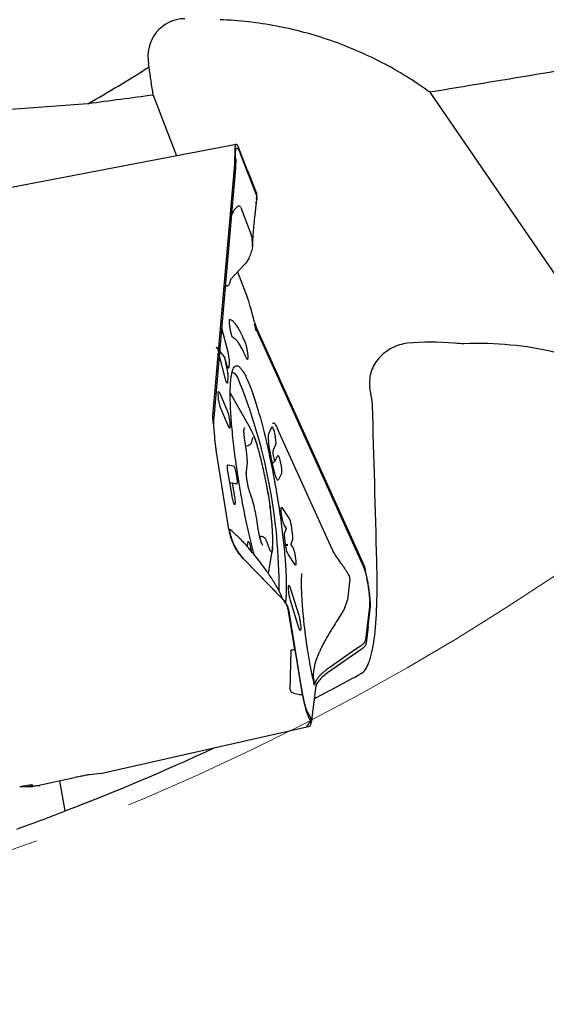
# Model space of a CAD drawing. Units: millimetres. Extents: x 23 to 413, y 5 to 289.
# Drawn here: x 314 to 327, y 126 to 152 of the extents above; entities that cross this region are included whole.
import ezdxf

# ---------------------------------------------------------------- set-up
doc = ezdxf.new("R2010")
doc.units = ezdxf.units.MM
doc.linetypes.add('CENTERX2', pattern=[20.32, 12.7, -2.54, 2.54, -2.54])
doc.layers.add('DÜNNE_LINIE', color=7, linetype='Continuous')
doc.styles.add('SLDTEXTSTYLE1', font='TXT', dxfattribs={"width": 0.75})
doc.dimstyles.new('SLDDIMSTYLE0', dxfattribs={"dimtxt": 3, "dimasz": 3, "dimexe": 0, "dimexo": 0.0625, "dimgap": 0.75, "dimtad": 1, "dimdec": 0, "dimrnd": 1e-09, "dimzin": 12, "dimdsep": 46, "dimtxsty": 'SLDTEXTSTYLE1', "dimsah": 1, "dimcen": 0.09, "dimadec": 0, "dimazin": 0, "dimtfac": 1, "dimtofl": 0, "dimtmove": 0, "dimatfit": 3, "dimfxl": 1, "dimfrac": 2, "dimtolj": 1, "dimtzin": 12, "dimarcsym": 0})

# ---------------------------------------------------------------- blocks, each defined once
blk = doc.blocks.new('*D5')
at = {"layer": 'DÜNNE_LINIE', "color": 7}
for p, q in [((230.269, 188.092), (230.269, 111.327)), ((355.306, 188.092), (355.306, 111.327)), ((230.269, 112.327), (355.306, 112.327))]:
    blk.add_line(p, q, dxfattribs=at)
for points in [[(230.269, 112.327), (233.269, 111.577), (233.269, 113.077)], [(355.306, 112.327), (352.306, 113.077), (352.306, 111.577)]]:
    blk.add_solid(points, dxfattribs=at)
at = {"layer": 'DÜNNE_LINIE', "color": 7, "char_height": 3, "attachment_point": 1, "style": 'SLDTEXTSTYLE1'}
for s, insert in [('%%c', (287.202, 116.194)), ('125', (291.724, 116.194))]:
    blk.add_mtext(s, dxfattribs=dict(at, insert=insert))

msp = doc.modelspace()

# ---------------------------------------------------------------- linework, layer by layer
at = {"color": 7, "linetype": 'Continuous', "lineweight": 30}
for p, q in [((317.2513, 150.3729), (317.2382, 150.4474)), ((317.3594, 149.6473), (317.9624, 148.077)), ((324.4919, 149.7208), (329.6053, 142.2565)), ((315.6765, 149.4216), (311.1221, 149.078)), ((319.4986, 148.3711), (311.8372, 146.9039)), ((319.8013, 147.6773), (319.5501, 148.321)), ((319.4636, 147.8632), (319.4679, 147.9653)), ((319.4679, 147.9653), (319.4649, 148.0635)), ((319.4853, 148.0051), (319.4846, 148.0175)), ((319.5946, 148.1585), (320.0196, 147.0518)), ((318.9008, 141.3556), (319.4636, 147.8632)), ((319.4781, 147.7607), (318.9201, 141.3099)), ((319.4826, 147.8187), (319.4781, 147.7607)), ((319.7991, 147.6829), (319.8007, 147.6833)), ((319.8007, 147.6833), (319.8013, 147.6773)), ((319.8007, 147.6833), (320.0138, 147.1283)), ((320.0303, 147.0076), (320.0274, 147.0462)), ((320.0331, 146.9704), (320.0318, 146.9877)), ((319.6171, 146.7404), (319.887, 146.0374)), ((319.8887, 146.0331), (319.887, 146.0374)), ((319.8908, 146.0273), (319.8886, 146.0331)), ((319.8921, 146.0238), (319.8908, 146.0273)), ((319.8949, 146.0154), (319.892, 146.0238)), ((319.9045, 145.9833), (319.8949, 146.0154)), ((319.9238, 145.8165), (319.9137, 145.9423)), ((319.9204, 145.7564), (319.9285, 145.8921)), ((319.3481, 144.8827), (319.7077, 145.2645)), ((319.5348, 145.0809), (319.7927, 144.4093)), ((319.3466, 144.884), (319.3487, 144.887)), ((319.3468, 144.8831), (319.347, 144.8818)), ((319.9672, 143.7845), (319.8735, 144.147)), ((319.1213, 143.636), (319.2794, 143.0131)), ((319.964, 143.7371), (320.0192, 143.5811)), ((319.9672, 143.7845), (320.0226, 143.6279)), ((319.4227, 143.3817), (319.417, 143.3838)), ((319.9953, 143.5977), (320.0048, 143.5559)), ((322.7412, 137.5721), (320.0192, 143.5811)), ((320.0226, 143.6279), (322.7686, 137.5659)), ((319.0607, 142.9508), (319.062, 143.2223)), ((319.2223, 142.3138), (319.0607, 142.9508)), ((319.196, 142.8873), (319.0699, 143.0419)), ((319.1958, 142.8753), (319.2593, 142.5738)), ((319.2659, 142.6594), (319.1965, 142.8834)), ((319.318, 142.7224), (319.3097, 142.6209)), ((319.2862, 142.3336), (319.278, 142.2326)), ((319.0423, 141.8463), (319.0388, 141.8845)), ((319.0668, 141.9639), (319.2719, 141.4801)), ((319.8692, 141.0372), (319.3715, 141.9169)), ((318.9012, 141.192), (318.9008, 141.3556)), ((319.309, 141.0714), (319.104, 141.5552)), ((318.9012, 141.192), (318.9354, 140.8235)), ((318.9146, 141.2604), (318.915, 141.2744)), ((318.9205, 141.1469), (318.9201, 141.3099)), ((319.3336, 141.189), (319.337, 141.1508)), ((320.346, 140.9164), (320.4195, 141.077)), ((320.4839, 140.9163), (320.4929, 140.8725)), ((321.9746, 137.9211), (320.5664, 141.0299)), ((319.7635, 140.4482), (319.7142, 140.7989)), ((319.7434, 140.5911), (319.8078, 140.6024)), ((319.902, 140.6953), (319.9327, 140.8021)), ((319.9327, 140.8021), (319.9322, 140.8002)), ((320.514, 140.6171), (320.4488, 140.4747)), ((319.3108, 138.4419), (318.9802, 140.478)), ((320.5061, 140.1991), (320.5708, 140.3405)), ((319.2863, 140.1012), (319.4313, 140.0711)), ((319.7631, 139.9308), (319.7831, 140.0847)), ((320.4339, 140.1318), (320.4471, 140.1465)), ((320.4468, 140.1465), (320.4993, 140.1909)), ((320.6352, 140.1797), (320.6444, 140.1352)), ((319.3924, 139.2889), (319.2904, 139.8945)), ((319.4989, 139.8512), (319.5063, 139.8072)), ((320.6654, 139.8798), (320.5919, 139.7192)), ((319.3321, 139.6472), (319.3957, 139.6244)), ((319.3957, 139.6244), (319.4544, 139.276)), ((319.5105, 139.6005), (319.3957, 139.6244)), ((319.9242, 139.166), (319.8442, 139.41)), ((320.6707, 138.8171), (320.6665, 138.8497)), ((320.6795, 138.9941), (320.8613, 138.7184)), ((320.0776, 138.3905), (320.0199, 138.7488)), ((320.7925, 138.4683), (320.7372, 138.5521)), ((320.7494, 138.3342), (320.7953, 138.4519)), ((320.9278, 138.4535), (320.9471, 138.3054)), ((319.7918, 137.981), (319.8014, 138.0935)), ((320.1335, 138.2446), (320.1069, 138.24)), ((320.379, 137.8899), (320.3013, 138.0944)), ((320.7694, 138.0614), (320.7529, 138.1877)), ((320.8322, 138.044), (320.7736, 138.0351)), ((320.9507, 138.159), (320.9095, 138.0521)), ((319.8573, 138.0108), (319.867, 137.9724)), ((320.3299, 137.291), (320.4272, 137.8724)), ((321.0177, 137.5207), (320.8359, 137.7964)), ((320.9123, 138.0356), (320.9599, 137.9635)), ((320.6905, 136.6375), (319.7103, 137.6443)), ((320.5744, 136.7636), (319.726, 137.635)), ((321.0264, 137.6985), (321.0307, 137.6651)), ((322.7653, 137.5198), (322.7412, 137.5721)), ((322.7686, 137.5659), (322.8074, 137.4695)), ((322.8074, 137.4695), (322.8375, 137.3657)), ((322.8308, 137.3325), (322.8342, 137.3181)), ((322.4342, 137.1505), (322.3668, 136.6053)), ((320.8495, 136.9001), (320.8488, 136.9305)), ((320.8934, 136.923), (321.1119, 136.2164)), ((320.7062, 136.6282), (320.5744, 136.7636)), ((321.119, 135.8919), (320.9005, 136.5985)), ((322.3003, 136.4134), (322.3484, 136.5277)), ((322.3585, 136.5621), (322.3642, 136.588)), ((322.3642, 136.588), (322.3653, 136.5947)), ((322.3654, 136.5946), (322.3658, 136.5974)), ((322.3658, 136.5974), (322.3663, 136.602)), ((322.3664, 136.6019), (322.3668, 136.6053)), ((321.0103, 135.3332), (320.8503, 136.3185)), ((321.1837, 134.3468), (320.8647, 136.3118)), ((322.9369, 136.4359), (322.8309, 135.5776)), ((322.9027, 135.9305), (322.9623, 136.4536)), ((321.1629, 135.9147), (321.1636, 135.8844)), ((322.9042, 135.9248), (322.8511, 135.4944)), ((322.9042, 135.9248), (322.9027, 135.9305)), ((320.8918, 134.289), (320.9159, 135.3148)), ((321.0112, 135.3334), (320.9159, 135.3148)), ((320.9159, 135.3148), (321.0103, 135.3332)), ((321.0103, 135.3332), (321.0112, 135.3334)), ((321.0112, 135.3334), (321.2029, 134.1666)), ((322.5895, 135.3362), (321.8355, 134.812)), ((322.7258, 135.3331), (321.8546, 134.7275)), ((322.7067, 135.4176), (322.5895, 135.3362)), ((321.5414, 134.3242), (321.4315, 133.4348)), ((321.4102, 133.5987), (321.3239, 133.7524)), ((321.3243, 133.3463), (321.4291, 133.5026)), ((321.399, 133.6036), (321.3965, 133.6056)), ((321.4262, 133.504), (321.4128, 133.512)), ((321.4292, 133.503), (321.4134, 133.5935)), ((321.4291, 133.5026), (321.4262, 133.504)), ((316.0029, 132.1266), (321.3976, 133.3521)), ((321.3256, 133.3462), (321.3243, 133.3463)), ((321.3361, 133.3456), (321.3351, 133.3457)), ((321.3361, 133.3456), (321.3956, 133.3517)), ((314.3766, 131.824), (315.3317, 132.024)), ((315.0917, 131.1624), (314.9538, 131.9448)), ((316.0009, 132.1263), (315.7132, 132.0968)), ((316.0009, 132.1263), (316.0028, 132.1272)), ((313.9153, 131.7873), (314.1017, 131.7919)), ((314.1017, 131.7919), (314.2357, 131.8131)), ((314.1017, 131.7919), (314.1032, 131.7825)), ((314.1032, 131.7825), (314.2357, 131.8131)), ((314.1032, 131.7825), (314.224, 131.7948)), ((314.2357, 131.8131), (314.2489, 131.8367))]:
    msp.add_line(p, q, dxfattribs=at)
at = {"color": 7, "linetype": 'Continuous', "lineweight": 30, "flags": 128}
for points in [[(319.0899, 143.0174), (319.0897, 143.0364), (319.0871, 143.2409)], [(319.3715, 141.9169), (319.3507, 141.952), (319.3457, 141.9599)]]:
    msp.add_lwpolyline(points, dxfattribs=at)
at = {"color": 7, "linetype": 'Continuous', "lineweight": 30}
for centre, radius, start, end in [((292.7875, 189.0919), 45.8, 299.98413, 302.28592), ((319.3346, 142.2699), 0.2227, 22.71805, 74.99085), ((306.1632, 136.9085), 14.4434, 359.71391, 22.15733), ((318.933, 140.5022), 1.0776, 20.92853, 32.3291), ((319.3829, 138.0525), 1.0592, 347.58159, 358.98013), ((292.7875, 189.0919), 62.075, 297.561055, 298.83346), ((292.7875, 189.0919), 62.075, 291.057865, 294.912241), ((292.7875, 189.0919), 62.075, 289.826449, 291.057865)]:
    msp.add_arc(centre, radius, start, end, dxfattribs=at)
for centre, major_axis, ratio, start_param, end_param in [((318.2402, 150.5803), (0.5969, -0.8714), 0.9467607, 2.5832122, 4.2653496), ((332.118, 136.8089), (11.2249, 2.5337), 0.0692408, 3.1242477, 3.3618819), ((303.0256, 130.0507), (11.2234, 1.786), 0.0013158, 6.2821407, 6.5273789), ((314.7051, 131.8456), (0.2199, -0.2089), 0.9686975, 3.9681113, 4.0908354)]:
    msp.add_ellipse(centre, major_axis=major_axis, ratio=ratio, start_param=start_param, end_param=end_param, dxfattribs=at)
for points, knots in [([(324.4919, 149.7208), (324.297, 149.8627), (324.0951, 149.9984), (323.685, 150.2526), (323.4761, 150.3715), (322.8381, 150.7044), (322.3979, 150.8945), (321.4872, 151.2106), (321.0137, 151.337), (320.0574, 151.5177), (319.5734, 151.573), (319.0832, 151.5929)], [0, 0, 0, 0, 0.125, 0.125, 0.25, 0.25, 0.5, 0.5, 0.75, 0.75, 1, 1, 1, 1]), ([(319.5498, 148.3218), (319.5456, 148.329), (319.5372, 148.3433), (319.5211, 148.3633), (319.5027, 148.3754), (319.4876, 148.367), (319.4779, 148.3487), (319.4718, 148.329), (319.467, 148.3034), (319.4619, 148.259), (319.459, 148.1854), (319.4629, 148.1043), (319.4649, 148.0635)], [0, 0, 0, 0, 0.0653515, 0.1310411, 0.2692277, 0.4060597, 0.4742669, 0.5425393, 0.6113986, 0.6813547, 0.8394408, 1, 1, 1, 1]), ([(319.4823, 148.1628), (319.4835, 148.1807), (319.4858, 148.2162), (319.4935, 148.2524), (319.5041, 148.2745), (319.5176, 148.2813), (319.5337, 148.274), (319.552, 148.2509), (319.5723, 148.2134), (319.5871, 148.177), (319.5946, 148.1585)], [0, 0, 0, 0, 0.1268889, 0.250706, 0.3741435, 0.4999157, 0.6247154, 0.7477954, 0.8719762, 1, 1, 1, 1]), ([(319.4846, 148.0175), (319.4832, 148.0449), (319.4806, 148.0994), (319.4817, 148.1417), (319.4823, 148.1628)], [0, 0, 0, 0, 0.50119811, 1, 1, 1, 1]), ([(319.4853, 148.0051), (319.4863, 147.9734), (319.4884, 147.9141), (319.4844, 147.8491), (319.4826, 147.8187)], [0, 0, 0, 0, 0.5332103, 1, 1, 1, 1]), ([(319.9285, 145.8921), (319.93, 145.9162), (319.9329, 145.9627), (319.9376, 146.0318), (319.9423, 146.0967), (319.9478, 146.1644), (319.9542, 146.2318), (319.9611, 146.3029), (319.9681, 146.372), (319.975, 146.4396), (319.9826, 146.5115), (319.9916, 146.595), (320.0027, 146.6965), (320.0162, 146.8173), (320.0261, 146.9041), (320.0314, 146.9507)], [0, 0, 0, 0, 0.0631144, 0.1217668, 0.1770986, 0.2302585, 0.2996112, 0.3675114, 0.433691, 0.4981462, 0.5628009, 0.64324, 0.7428967, 0.8618052, 1, 1, 1, 1]), ([(320.0196, 147.0518), (320.0248, 147.0348), (320.0351, 147.0007), (320.0328, 146.947), (320.02, 146.8965), (320.0015, 146.8648), (319.9933, 146.8507)], [0, 0, 0, 0, 0.2634031, 0.5268343, 0.7902939, 1, 1, 1, 1]), ([(320.0138, 147.1283), (320.0192, 147.1109), (320.0297, 147.0765), (320.0269, 147.0227), (320.0193, 146.9851), (320.009, 146.966), (320.0082, 146.9646)], [0, 0, 0, 0, 0.3298558, 0.6520501, 0.9742878, 1, 1, 1, 1]), ([(319.6171, 146.7404), (319.6107, 146.7526), (319.5981, 146.7765), (319.5676, 146.7826), (319.533, 146.768), (319.4953, 146.7355), (319.4563, 146.6886), (319.4128, 146.6259), (319.3872, 146.5721), (319.3726, 146.5416)], [0, 0, 0, 0, 0.1223943, 0.2403943, 0.3641196, 0.4982782, 0.6433973, 0.7975141, 1, 1, 1, 1]), ([(319.9136, 145.9423), (319.9123, 145.9491), (319.9096, 145.9627), (319.9062, 145.9765), (319.9045, 145.9833)], [0, 0, 0, 0, 0.50290205, 1, 1, 1, 1]), ([(319.9238, 145.8165), (319.92, 145.7666), (319.9121, 145.6646), (319.8678, 145.5242), (319.8124, 145.4075), (319.7569, 145.3207), (319.7214, 145.2821), (319.7064, 145.2657)], [0, 0, 0, 0, 0.2239109, 0.4572702, 0.6941918, 0.8705564, 1, 1, 1, 1]), ([(319.3565, 144.8916), (319.3561, 144.8891), (319.3538, 144.8718), (319.3476, 144.8474), (319.3387, 144.8145), (319.3282, 144.7865), (319.3146, 144.7581), (319.2972, 144.7333), (319.2751, 144.7158), (319.2503, 144.7097), (319.2302, 144.7108), (319.2177, 144.7178), (319.215, 144.7192)], [0, 0, 0, 0, 0.014818, 0.1005973, 0.1886191, 0.279081, 0.3721618, 0.513835, 0.6579999, 0.8052151, 0.9587576, 1, 1, 1, 1]), ([(319.8735, 144.147), (319.8668, 144.1725), (319.8535, 144.2236), (319.8328, 144.2926), (319.8123, 144.3559), (319.7992, 144.3915), (319.7927, 144.4093)], [0, 0, 0, 0, 0.2499992, 0.4999973, 0.7499961, 1, 1, 1, 1]), ([(319.417, 143.3838), (319.4117, 143.389), (319.401, 143.3995), (319.3799, 143.4587), (319.3588, 143.5401), (319.3406, 143.6345), (319.328, 143.7269), (319.3231, 143.8026), (319.3261, 143.8534), (319.3344, 143.8572), (319.3386, 143.8591)], [0, 0, 0, 0, 0.1250005, 0.2500012, 0.3750014, 0.5, 0.6249995, 0.7500003, 0.8749998, 1, 1, 1, 1]), ([(319.3386, 143.8591), (319.3568, 143.8502), (319.3933, 143.8324), (319.4535, 143.7707), (319.5172, 143.684), (319.5844, 143.5697), (319.6546, 143.4314), (319.7034, 143.3182), (319.7279, 143.2616)], [0, 0, 0, 0, 0.1666667, 0.3333332, 0.4999999, 0.6666662, 0.8333331, 1, 1, 1, 1]), ([(319.964, 143.7371), (319.9694, 143.7155), (319.9803, 143.6713), (319.9903, 143.6226), (319.9953, 143.5977)], [0, 0, 0, 0, 0.4905313, 1, 1, 1, 1]), ([(319.7645, 142.8506), (319.7427, 142.9011), (319.6991, 143.0021), (319.6365, 143.1255), (319.5764, 143.2275), (319.5196, 143.3049), (319.4659, 143.3599), (319.4333, 143.3758), (319.417, 143.3838)], [0, 0, 0, 0, 0.1666665, 0.3333339, 0.5000001, 0.666667, 0.8333335, 1, 1, 1, 1]), ([(319.0692, 143.0339), (319.0466, 143.0662), (319.0222, 143.101), (318.9969, 143.1313), (318.9949, 143.1333), (318.9947, 143.1335), (318.9946, 143.1335), (318.9946, 143.1335), (318.9946, 143.1334), (318.9947, 143.1333), (318.9949, 143.1329), (318.9968, 143.1298), (319.0023, 143.1223), (319.0394, 143.0718), (319.075, 143.0256), (319.1072, 142.9841)], [0, 0, 0, 0, 0.3661245, 0.3949891, 0.3979055, 0.3987794, 0.3991037, 0.3993844, 0.3996597, 0.399977, 0.4008242, 0.4036802, 0.4322754, 0.4891035, 1, 1, 1, 1]), ([(319.7279, 143.2616), (319.7347, 143.2428), (319.7484, 143.2052), (319.7694, 143.1178), (319.7866, 143.0231), (319.7977, 142.933), (319.801, 142.8615), (319.7958, 142.8203), (319.7834, 142.8127), (319.7708, 142.838), (319.7645, 142.8506)], [0, 0, 0, 0, 0.12499788, 0.25000022, 0.37499791, 0.50000139, 0.62499971, 0.75000061, 0.87500028, 1, 1, 1, 1]), ([(323.9126, 143.2373), (323.777, 143.2239), (323.6432, 143.1821), (323.395, 143.0523), (323.2811, 142.9642), (323.0972, 142.7586), (323.0259, 142.6399), (322.9414, 142.3853), (322.9281, 142.2498), (322.9478, 142.1127)], [0, 0, 0, 0, 0.25, 0.25, 0.5, 0.5, 0.75, 0.75, 1, 1, 1, 1]), ([(329.6053, 142.2565), (329.0329, 142.5927), (328.3967, 142.8458), (327.3357, 143.0955), (326.9618, 143.157), (326.1867, 143.2301), (325.7854, 143.2421), (325.3685, 143.2278)], [0, 0, 0, 0, 0.5, 0.5, 0.75, 0.75, 1, 1, 1, 1]), ([(319.1965, 142.8834), (319.1958, 142.8855), (319.1949, 142.8884), (319.194, 142.8898), (319.1937, 142.8896), (319.1936, 142.8892), (319.1936, 142.8885), (319.1937, 142.8875), (319.1938, 142.8861), (319.1944, 142.8821), (319.1952, 142.8784), (319.1958, 142.8753)], [0, 0, 0, 0, 0.3045937, 0.4085092, 0.4536558, 0.4975398, 0.5395199, 0.5824746, 0.6300064, 0.6846531, 1, 1, 1, 1]), ([(319.2794, 143.0131), (319.2854, 142.9871), (319.2975, 142.9353), (319.3111, 142.8496), (319.3192, 142.772), (319.3184, 142.7389), (319.318, 142.7224)], [0, 0, 0, 0, 0.25000259, 0.50000018, 0.74999732, 1, 1, 1, 1]), ([(319.3097, 142.6209), (319.3082, 142.6113), (319.3054, 142.5922), (319.295, 142.5923), (319.2816, 142.613), (319.2711, 142.6439), (319.2659, 142.6594)], [0, 0, 0, 0, 0.2500007, 0.5000005, 0.750001, 1, 1, 1, 1]), ([(319.9598, 137.7827), (319.9484, 137.8261), (319.9136, 137.9588), (319.8567, 138.1974), (319.7898, 138.4942), (319.7257, 138.8009), (319.6648, 139.1136), (319.6079, 139.4294), (319.5553, 139.7454), (319.5078, 140.0584), (319.4656, 140.3655), (319.4292, 140.6637), (319.3989, 140.9501), (319.3751, 141.2219), (319.358, 141.4766), (319.3477, 141.7117), (319.3444, 141.9249), (319.348, 142.1143), (319.3586, 142.2778), (319.376, 142.414), (319.4, 142.5216), (319.4305, 142.5996), (319.4672, 142.647), (319.5096, 142.6638), (319.5574, 142.6489), (319.6099, 142.6053), (319.6486, 142.5506), (319.6679, 142.5232)], [0, 0, 0, 0, 0.0198336, 0.0606739, 0.101514, 0.1423543, 0.1831944, 0.2240347, 0.2648751, 0.3057155, 0.3465557, 0.3873957, 0.428236, 0.4690766, 0.5099168, 0.550757, 0.5915973, 0.6324377, 0.6732778, 0.7141181, 0.7549585, 0.7957986, 0.836639, 0.8774793, 0.9183195, 0.9591598, 1, 1, 1, 1]), ([(319.2593, 142.5738), (319.2638, 142.5506), (319.2729, 142.5042), (319.2823, 142.435), (319.2875, 142.3739), (319.2867, 142.3471), (319.2862, 142.3336)], [0, 0, 0, 0, 0.2499946, 0.4999949, 0.7500054, 1, 1, 1, 1]), ([(319.6679, 142.5232), (319.6879, 142.4902), (319.7281, 142.424), (319.7925, 142.2881), (319.8594, 142.1269), (319.9284, 141.9393), (319.9986, 141.7277), (320.0696, 141.4941), (320.1405, 141.2407), (320.2108, 140.97), (320.2796, 140.6845), (320.3465, 140.3871), (320.4106, 140.0806), (320.4715, 139.7679), (320.5284, 139.452), (320.581, 139.1361), (320.6285, 138.823), (320.6707, 138.5159), (320.7071, 138.2178), (320.7374, 137.9314), (320.7612, 137.6595), (320.7783, 137.4048), (320.7886, 137.1698), (320.792, 136.9562), (320.788, 136.7682), (320.7805, 136.6319), (320.7718, 136.5688), (320.7692, 136.5499)], [0, 0, 0, 0, 0.0409364, 0.0818725, 0.1228088, 0.1637451, 0.2046815, 0.2456177, 0.2865539, 0.3274902, 0.3684265, 0.4093631, 0.4502994, 0.4912355, 0.5321718, 0.5731081, 0.6140441, 0.6549808, 0.6959169, 0.7368531, 0.7777893, 0.8187256, 0.8596621, 0.9005981, 0.9415344, 0.9824708, 1, 1, 1, 1]), ([(319.278, 142.2326), (319.2761, 142.2217), (319.2725, 142.1998), (319.2587, 142.2082), (319.2412, 142.2454), (319.2286, 142.291), (319.2223, 142.3138)], [0, 0, 0, 0, 0.2500016, 0.500001, 0.7500006, 1, 1, 1, 1]), ([(319.0388, 141.8845), (319.0373, 141.9072), (319.0342, 141.9525), (319.039, 141.9893), (319.0499, 141.9972), (319.0612, 141.975), (319.0668, 141.9639)], [0, 0, 0, 0, 0.24999814, 0.50000152, 0.75, 1, 1, 1, 1]), ([(319.104, 141.5552), (319.0978, 141.5718), (319.0856, 141.6051), (319.0668, 141.683), (319.0509, 141.7687), (319.0451, 141.8204), (319.0423, 141.8463)], [0, 0, 0, 0, 0.2500064, 0.500008, 0.7499984, 1, 1, 1, 1]), ([(319.2719, 141.4801), (319.278, 141.4635), (319.2903, 141.4301), (319.309, 141.3523), (319.3249, 141.2666), (319.3307, 141.2149), (319.3336, 141.189)], [0, 0, 0, 0, 0.24999785, 0.49999838, 0.74999943, 1, 1, 1, 1]), ([(319.337, 141.1508), (319.3386, 141.1281), (319.3416, 141.0827), (319.3368, 141.046), (319.3259, 141.0381), (319.3146, 141.0603), (319.309, 141.0714)], [0, 0, 0, 0, 0.2499989, 0.4999982, 0.7499993, 1, 1, 1, 1]), ([(320.475, 141.1771), (320.462, 141.1743), (320.4445, 141.1704), (320.4359, 141.1704), (320.4348, 141.1669), (320.4347, 141.1665)], [0, 0, 0, 0, 0.722357, 0.9711241, 1, 1, 1, 1]), ([(320.4751, 141.1771), (320.4772, 141.1768), (320.4821, 141.176), (320.4942, 141.1649), (320.5246, 141.1206), (320.5483, 141.0691), (320.5664, 141.0299)], [0, 0, 0, 0, 0.0614384, 0.1364356, 0.3404371, 1, 1, 1, 1]), ([(319.7011, 140.9026), (319.7011, 140.9033), (319.7006, 140.9253), (319.6986, 140.9653), (319.6993, 141.0002), (319.7035, 141.0272), (319.7109, 141.0469), (319.7223, 141.0563), (319.7291, 141.057), (319.731, 141.0567), (319.7311, 141.0567)], [0, 0, 0, 0, 0.0063446, 0.2194737, 0.438801, 0.4999688, 0.7016556, 0.9089783, 0.9936571, 1, 1, 1, 1]), ([(319.6994, 140.9666), (319.6993, 140.9719), (319.699, 140.9857), (319.6998, 141), (319.701, 141.0103), (319.7011, 141.0107), (319.7012, 141.0109)], [0, 0, 0, 0, 0.2047035, 0.5310755, 0.8147754, 1, 1, 1, 1]), ([(319.7142, 140.7989), (319.713, 140.8077), (319.7096, 140.833), (319.705, 140.873), (319.7013, 140.9158), (319.6994, 140.9477), (319.6994, 140.962), (319.6994, 140.9666)], [0, 0, 0, 0, 0.1335413, 0.3866301, 0.6376341, 0.8845197, 1, 1, 1, 1]), ([(319.9627, 140.8297), (319.9608, 140.835), (319.9544, 140.8523), (319.9482, 140.8671), (319.9439, 140.8774)], [0, 0, 0, 0, 0.3089575, 1, 1, 1, 1]), ([(319.9468, 140.8625), (319.947, 140.8622), (319.9529, 140.8534), (319.9633, 140.8302), (319.9763, 140.7931), (319.9913, 140.7507), (320.0079, 140.7038), (320.0267, 140.6469), (320.037, 140.6098), (320.0399, 140.5982), (320.0401, 140.5974)], [0, 0, 0, 0, 0.0063442, 0.2194722, 0.4388, 0.4999679, 0.701658, 0.9089766, 0.9936569, 1, 1, 1, 1]), ([(320.4164, 140.2142), (320.4077, 140.2574), (320.3913, 140.3392), (320.3721, 140.4468), (320.3583, 140.5323), (320.3488, 140.5989), (320.3397, 140.6736), (320.3327, 140.7532), (320.3309, 140.8281), (320.3351, 140.8849), (320.3423, 140.9056), (320.346, 140.9164)], [0, 0, 0, 0, 0.1475145, 0.2791533, 0.3594036, 0.4347652, 0.5064659, 0.6244071, 0.741039, 0.8640383, 1, 1, 1, 1]), ([(320.4195, 141.077), (320.423, 141.0801), (320.4299, 141.0862), (320.447, 141.0537), (320.4661, 140.9959), (320.478, 140.9428), (320.4839, 140.9163)], [0, 0, 0, 0, 0.2499985, 0.4999953, 0.7499951, 1, 1, 1, 1]), ([(320.4929, 140.8725), (320.4982, 140.8446), (320.5087, 140.7886), (320.5178, 140.7089), (320.5206, 140.6451), (320.5162, 140.6265), (320.514, 140.6171)], [0, 0, 0, 0, 0.250006, 0.5000028, 0.7499989, 1, 1, 1, 1]), ([(318.9354, 140.8235), (318.9381, 140.7966), (318.9435, 140.7428), (318.9538, 140.6568), (318.9657, 140.5684), (318.9754, 140.5081), (318.9802, 140.478)], [0, 0, 0, 0, 0.2500008, 0.5000055, 0.7500053, 1, 1, 1, 1]), ([(319.808, 140.603), (319.8166, 140.605), (319.8346, 140.609), (319.8575, 140.6237), (319.8757, 140.6417), (319.8888, 140.6613), (319.8969, 140.6792), (319.9004, 140.6904), (319.902, 140.6953)], [0, 0, 0, 0, 0.1592825, 0.3315427, 0.4977078, 0.6682383, 0.8562765, 1, 1, 1, 1]), ([(320.0163, 140.6775), (320.0146, 140.6829), (320.0037, 140.7168), (319.9883, 140.7614), (319.9747, 140.7975), (319.9701, 140.8097)], [0, 0, 0, 0, 0.1113868, 0.6992103, 1, 1, 1, 1]), ([(320.1861, 140.0509), (320.1816, 140.0704), (320.1685, 140.1271), (320.1464, 140.2184), (320.1198, 140.3231), (320.0928, 140.4236), (320.0657, 140.5192), (320.0401, 140.6044), (320.0237, 140.6549), (320.0163, 140.6775)], [0, 0, 0, 0, 0.08268422, 0.2400738, 0.39760295, 0.55530815, 0.71324822, 0.87150439, 1, 1, 1, 1]), ([(319.7831, 140.0847), (319.7839, 140.0913), (319.7861, 140.111), (319.7876, 140.1465), (319.7873, 140.1944), (319.7849, 140.2475), (319.7804, 140.3058), (319.774, 140.3672), (319.7681, 140.4154), (319.7643, 140.4427), (319.7635, 140.4482)], [0, 0, 0, 0, 0.077976, 0.2305237, 0.3748033, 0.5265107, 0.6739779, 0.819233, 0.9632837, 1, 1, 1, 1]), ([(320.4488, 140.4747), (320.4464, 140.4683), (320.4432, 140.4593), (320.4419, 140.4369), (320.4423, 140.4189), (320.4445, 140.3969), (320.4499, 140.3597), (320.4557, 140.33), (320.46, 140.3088)], [0, 0, 0, 0, 0.30665396, 0.42763203, 0.53247054, 0.62709062, 0.73280562, 1, 1, 1, 1]), ([(320.5708, 140.3405), (320.5743, 140.3435), (320.5812, 140.3497), (320.5983, 140.3172), (320.6174, 140.2594), (320.6293, 140.2063), (320.6352, 140.1797)], [0, 0, 0, 0, 0.25000066, 0.50000089, 0.7500041, 1, 1, 1, 1]), ([(319.2904, 139.8945), (319.2862, 139.9224), (319.2778, 139.9781), (319.2732, 140.047), (319.2754, 140.0942), (319.2826, 140.0989), (319.2863, 140.1012)], [0, 0, 0, 0, 0.2499991, 0.5000012, 0.7499999, 1, 1, 1, 1]), ([(320.5919, 139.7192), (320.5873, 139.712), (320.5785, 139.6981), (320.5602, 139.7083), (320.5435, 139.7372), (320.5309, 139.7671), (320.523, 139.7881), (320.5104, 139.8246), (320.4922, 139.8852), (320.4682, 139.9782), (320.4425, 140.0893), (320.4254, 140.171), (320.4164, 140.2142)], [0, 0, 0, 0, 0.1367378, 0.260412, 0.3781341, 0.4175617, 0.457541, 0.4983649, 0.6055255, 0.7227518, 0.8534245, 1, 1, 1, 1]), ([(320.46, 140.3088), (320.465, 140.285), (320.4721, 140.2519), (320.4817, 140.2174), (320.4877, 140.2013), (320.4928, 140.193), (320.4997, 140.1885), (320.5034, 140.1947), (320.5061, 140.1991)], [0, 0, 0, 0, 0.2867184, 0.3996219, 0.5005973, 0.6007873, 0.7149851, 1, 1, 1, 1]), ([(320.6444, 140.1352), (320.6496, 140.1072), (320.6602, 140.0513), (320.6693, 139.9716), (320.672, 139.9078), (320.6676, 139.8891), (320.6654, 139.8798)], [0, 0, 0, 0, 0.2499954, 0.5000031, 0.7500012, 1, 1, 1, 1]), ([(319.4313, 140.0711), (319.436, 140.067), (319.4454, 140.0589), (319.4641, 140.0074), (319.4834, 139.9354), (319.4937, 139.8793), (319.4989, 139.8512)], [0, 0, 0, 0, 0.2500029, 0.5000019, 0.7500041, 1, 1, 1, 1]), ([(319.8224, 139.4809), (319.8223, 139.4818), (319.8158, 139.5127), (319.8013, 139.5754), (319.7868, 139.647), (319.7757, 139.7164), (319.7678, 139.7833), (319.7631, 139.85), (319.7602, 139.8879), (319.7593, 139.8992), (319.7592, 139.8999)], [0, 0, 0, 0, 0.0063392, 0.2194762, 0.4388021, 0.4999648, 0.7016506, 0.9089748, 0.9936572, 1, 1, 1, 1]), ([(319.7643, 139.8354), (319.7639, 139.8394), (319.7625, 139.8573), (319.7615, 139.8834), (319.7615, 139.9098), (319.7624, 139.9245), (319.7629, 139.9293), (319.7631, 139.9308)], [0, 0, 0, 0, 0.0867436, 0.3821471, 0.6679158, 0.8936253, 1, 1, 1, 1]), ([(320.3253, 139.3372), (320.3202, 139.3683), (320.3085, 139.4393), (320.2887, 139.5503), (320.2664, 139.6695), (320.243, 139.7876), (320.2188, 139.904), (320.1996, 139.9914), (320.1886, 140.0398), (320.1861, 140.0509)], [0, 0, 0, 0, 0.1283461, 0.2928541, 0.4573682, 0.6218933, 0.7864571, 0.9510748, 1, 1, 1, 1]), ([(319.5063, 139.8072), (319.5105, 139.7794), (319.519, 139.7237), (319.5235, 139.6547), (319.5213, 139.6076), (319.5141, 139.6029), (319.5105, 139.6005)], [0, 0, 0, 0, 0.24999869, 0.49999932, 0.75000228, 1, 1, 1, 1]), ([(319.8442, 139.41), (319.8423, 139.4159), (319.837, 139.4325), (319.8278, 139.465), (319.8181, 139.5023), (319.8123, 139.5282), (319.8101, 139.5384)], [0, 0, 0, 0, 0.1694342, 0.4787256, 0.7951383, 1, 1, 1, 1]), ([(320.3139, 139.4006), (320.314, 139.3997), (320.3205, 139.3688), (320.3307, 139.3053), (320.3409, 139.2329), (320.3512, 139.1634), (320.3618, 139.097), (320.3719, 139.0312), (320.376, 138.9936), (320.377, 138.9823), (320.3771, 138.9815)], [0, 0, 0, 0, 0.0063372, 0.2194725, 0.438798, 0.499966, 0.7016567, 0.9089819, 0.9936631, 1, 1, 1, 1]), ([(319.4593, 139.0692), (319.4546, 139.0739), (319.4451, 139.0831), (319.4266, 139.1347), (319.4077, 139.206), (319.3975, 139.2613), (319.3924, 139.2889)], [0, 0, 0, 0, 0.2499999, 0.5000048, 0.7500044, 1, 1, 1, 1]), ([(319.4544, 139.276), (319.4585, 139.2486), (319.4669, 139.1937), (319.4715, 139.1254), (319.4696, 139.078), (319.4627, 139.0722), (319.4593, 139.0692)], [0, 0, 0, 0, 0.2499982, 0.5000009, 0.7500008, 1, 1, 1, 1]), ([(320.0199, 138.7488), (320.018, 138.7604), (320.0125, 138.7941), (320.0023, 138.8501), (319.9893, 138.9156), (319.9753, 138.9791), (319.9607, 139.0398), (319.9455, 139.0967), (319.9333, 139.1381), (319.9262, 139.1601), (319.9242, 139.166)], [0, 0, 0, 0, 0.07573045, 0.21989163, 0.36417054, 0.5086275, 0.65350012, 0.79910515, 0.94592567, 1, 1, 1, 1]), ([(320.4426, 138.0442), (320.4431, 138.0549), (320.4446, 138.0891), (320.4449, 138.154), (320.4436, 138.2378), (320.4402, 138.3275), (320.435, 138.4221), (320.4278, 138.5215), (320.4189, 138.6252), (320.4081, 138.7328), (320.3956, 138.8438), (320.3831, 138.9458), (320.374, 139.0116), (320.3703, 139.0385)], [0, 0, 0, 0, 0.045609, 0.1462967, 0.2459442, 0.344908, 0.4434074, 0.5415748, 0.6395038, 0.7372547, 0.8348735, 0.9323941, 1, 1, 1, 1]), ([(320.6665, 138.8497), (320.6635, 138.8756), (320.6577, 138.9275), (320.6581, 138.9812), (320.6651, 139.0086), (320.6747, 138.9989), (320.6795, 138.9941)], [0, 0, 0, 0, 0.2499986, 0.4999988, 0.7499977, 1, 1, 1, 1]), ([(320.7372, 138.5521), (320.7316, 138.5631), (320.7204, 138.585), (320.701, 138.6523), (320.683, 138.7339), (320.6748, 138.7894), (320.6707, 138.8171)], [0, 0, 0, 0, 0.2500028, 0.5000047, 0.7500076, 1, 1, 1, 1]), ([(320.8613, 138.7184), (320.8669, 138.7075), (320.8781, 138.6855), (320.8975, 138.6182), (320.9155, 138.5366), (320.9237, 138.4812), (320.9278, 138.4535)], [0, 0, 0, 0, 0.24999929, 0.49999795, 0.74999885, 1, 1, 1, 1]), ([(319.7103, 137.6443), (319.6603, 137.7007), (319.5605, 137.8131), (319.4456, 138.0082), (319.3572, 138.2179), (319.3263, 138.3668), (319.3108, 138.4419)], [0, 0, 0, 0, 0.2507658, 0.5000405, 0.7478647, 1, 1, 1, 1]), ([(319.726, 137.635), (319.7131, 137.6486), (319.6871, 137.6759), (319.6501, 137.7187), (319.6147, 137.7629), (319.581, 137.8084), (319.5491, 137.8552), (319.5189, 137.9032), (319.4906, 137.9523), (319.4616, 138.0075), (319.4288, 138.077), (319.3915, 138.1703), (319.3526, 138.2919), (319.3349, 138.3844), (319.3253, 138.4351)], [0, 0, 0, 0, 0.06259381, 0.12514819, 0.18766553, 0.25014612, 0.3125846, 0.37498664, 0.43735257, 0.49967964, 0.58047537, 0.69079469, 0.83063845, 1, 1, 1, 1]), ([(319.3254, 138.4351), (319.3321, 138.4342), (319.3453, 138.4324), (319.361, 138.4143), (319.3689, 138.4053)], [0, 0, 0, 0, 0.5047713, 1, 1, 1, 1]), ([(319.3695, 138.4048), (319.3602, 138.4124), (319.3416, 138.4276), (319.3308, 138.4326), (319.3254, 138.4351)], [0, 0, 0, 0, 0.4990432, 1, 1, 1, 1]), ([(319.3695, 138.4048), (319.3796, 138.3966), (319.3998, 138.3801), (319.438, 138.346), (319.4811, 138.3058), (319.546, 138.2427), (319.6386, 138.1484), (319.718, 138.0616), (319.7589, 138.0169)], [0, 0, 0, 0, 0.1189942, 0.2373511, 0.356658, 0.4781713, 0.7309596, 1, 1, 1, 1]), ([(320.1548, 138.0807), (320.1544, 138.0814), (320.1524, 138.0855), (320.1466, 138.1001), (320.1379, 138.1247), (320.1278, 138.1578), (320.117, 138.1975), (320.1061, 138.2427), (320.0955, 138.2917), (320.0858, 138.3416), (320.0803, 138.3746), (320.0776, 138.3905)], [0, 0, 0, 0, 0.0213756, 0.122007, 0.2348048, 0.3562244, 0.4830659, 0.6131186, 0.7450129, 0.8779228, 1, 1, 1, 1]), ([(320.7529, 138.1877), (320.7508, 138.205), (320.7467, 138.2395), (320.7444, 138.2826), (320.7449, 138.3165), (320.7479, 138.3283), (320.7494, 138.3342)], [0, 0, 0, 0, 0.2500019, 0.4999992, 0.7500029, 1, 1, 1, 1]), ([(320.7953, 138.4519), (320.7955, 138.4527), (320.7959, 138.4538), (320.7958, 138.4569), (320.7956, 138.4586), (320.7954, 138.4599), (320.7952, 138.4612), (320.7949, 138.4624), (320.7946, 138.4636), (320.7937, 138.4663), (320.793, 138.4674), (320.7925, 138.4683)], [0, 0, 0, 0, 0.30025297, 0.40519312, 0.45169832, 0.49747702, 0.54113569, 0.5854877, 0.63376196, 0.68859777, 1, 1, 1, 1]), ([(320.9471, 138.3054), (320.9492, 138.2881), (320.9533, 138.2536), (320.9556, 138.2107), (320.9551, 138.1767), (320.9522, 138.1649), (320.9507, 138.159)], [0, 0, 0, 0, 0.24998772, 0.49999917, 0.74999249, 1, 1, 1, 1]), ([(319.8014, 138.0935), (319.8032, 138.1043), (319.807, 138.1259), (319.8208, 138.1171), (319.8384, 138.0794), (319.851, 138.0337), (319.8573, 138.0108)], [0, 0, 0, 0, 0.2499997, 0.4999992, 0.7499981, 1, 1, 1, 1]), ([(320.1895, 138.019), (320.1893, 138.0192), (320.1834, 138.028), (320.1688, 138.0505), (320.1513, 138.0868), (320.1357, 138.1291), (320.1217, 138.1765), (320.1083, 138.2343), (320.0993, 138.2716), (320.0964, 138.2832), (320.0962, 138.284)], [0, 0, 0, 0, 0.0063415, 0.2194724, 0.4388026, 0.4999668, 0.7016562, 0.9089759, 0.9936601, 1, 1, 1, 1]), ([(320.3013, 138.0944), (320.2985, 138.1015), (320.2899, 138.1236), (320.2746, 138.1569), (320.2569, 138.1868), (320.237, 138.2103), (320.2177, 138.2265), (320.1944, 138.2394), (320.1672, 138.2462), (320.1456, 138.2477), (320.1348, 138.2445), (320.1333, 138.244)], [0, 0, 0, 0, 0.0936494, 0.2901883, 0.5061181, 0.6209076, 0.716532, 0.8073331, 0.8965414, 0.9856569, 1, 1, 1, 1]), ([(320.8359, 137.7964), (320.8303, 137.8074), (320.819, 137.8293), (320.7997, 137.8966), (320.7817, 137.9782), (320.7735, 138.0336), (320.7694, 138.0614)], [0, 0, 0, 0, 0.2500028, 0.5000047, 0.7500076, 1, 1, 1, 1]), ([(320.9095, 138.0521), (320.9092, 138.0513), (320.9089, 138.0501), (320.909, 138.0471), (320.9091, 138.0454), (320.9093, 138.0441), (320.9096, 138.0428), (320.9098, 138.0416), (320.9101, 138.0404), (320.911, 138.0377), (320.9117, 138.0366), (320.9123, 138.0356)], [0, 0, 0, 0, 0.3000152, 0.4049789, 0.4516716, 0.497411, 0.5411739, 0.5856207, 0.6339915, 0.6887792, 1, 1, 1, 1]), ([(320.7028, 136.6317), (320.6717, 136.701), (320.5998, 136.8617), (320.4582, 137.1016), (320.3051, 137.3334), (320.1572, 137.536), (320.0225, 137.7086), (319.8891, 137.8699), (319.8016, 137.9687), (319.7589, 138.0169)], [0, 0, 0, 0, 0.1339058, 0.3106255, 0.4900417, 0.6236003, 0.7541868, 0.8801048, 1, 1, 1, 1]), ([(319.867, 137.9724), (319.8733, 137.9464), (319.8814, 137.913), (319.887, 137.8771), (319.8882, 137.8691)], [0, 0, 0, 0, 0.77557009, 1, 1, 1, 1]), ([(320.3911, 137.8626), (320.391, 137.8628), (320.3907, 137.8632), (320.3865, 137.8714), (320.3822, 137.8817), (320.3794, 137.8891), (320.379, 137.8899)], [0, 0, 0, 0, 0.2195789, 0.5428378, 0.9502051, 1, 1, 1, 1]), ([(320.4352, 137.9788), (320.4352, 137.9782), (320.4357, 137.9561), (320.4335, 137.9154), (320.4284, 137.8797), (320.4234, 137.8526), (320.4187, 137.8333), (320.4127, 137.8249), (320.4072, 137.8245), (320.4053, 137.8248), (320.4052, 137.8248)], [0, 0, 0, 0, 0.0063437, 0.2194759, 0.438804, 0.4999708, 0.701656, 0.9089786, 0.9936571, 1, 1, 1, 1]), ([(320.7752, 138.0248), (320.7712, 138.0285), (320.7607, 138.0382), (320.7493, 138.0307), (320.741, 138.0283), (320.7382, 138.0275), (320.7375, 138.0265), (320.7375, 138.0264), (320.7375, 138.0263), (320.7375, 138.0262), (320.7375, 138.0261), (320.7375, 138.026), (320.7378, 138.0257), (320.7394, 138.025), (320.7469, 138.0241), (320.7794, 138.0238), (320.8101, 138.0259), (320.835, 138.0276)], [0, 0, 0, 0, 0.0845442, 0.2226824, 0.2619095, 0.2820187, 0.2831192, 0.283921, 0.284236, 0.2845276, 0.2848293, 0.2851533, 0.2859908, 0.2904421, 0.318579, 0.4478877, 1, 1, 1, 1]), ([(320.9599, 137.9635), (320.9655, 137.9525), (320.9767, 137.9306), (320.996, 137.8633), (321.0141, 137.7817), (321.0223, 137.7263), (321.0264, 137.6985)], [0, 0, 0, 0, 0.2500034, 0.5000051, 0.7499971, 1, 1, 1, 1]), ([(322.118, 137.6825), (322.0895, 137.7242), (322.0355, 137.8032), (321.9942, 137.8832), (321.9746, 137.9211)], [0, 0, 0, 0, 0.5265654, 1, 1, 1, 1]), ([(321.0307, 137.6651), (321.0336, 137.6392), (321.0394, 137.5874), (321.0391, 137.5337), (321.0321, 137.5063), (321.0225, 137.5159), (321.0177, 137.5207)], [0, 0, 0, 0, 0.2499984, 0.500002, 0.7500019, 1, 1, 1, 1]), ([(322.4342, 137.1505), (322.434, 137.1629), (322.4335, 137.1874), (322.4113, 137.2425), (322.3776, 137.3046), (322.3342, 137.3733), (322.2842, 137.4468), (322.2104, 137.551), (322.1552, 137.6295), (322.118, 137.6825)], [0, 0, 0, 0, 0.1094244, 0.2149222, 0.3255352, 0.4454763, 0.5752205, 0.7130057, 1, 1, 1, 1]), ([(322.7241, 134.7126), (322.8019, 134.7555), (322.8683, 134.853), (322.952, 135.0757), (322.9772, 135.1628), (323.0223, 135.3626), (323.0422, 135.4759), (323.0932, 135.8509), (323.1155, 136.145), (323.1379, 136.8163), (323.138, 137.1954), (323.1269, 137.6121)], [0, 0, 0, 0, 0.25, 0.25, 0.375, 0.375, 0.5, 0.5, 0.75, 0.75, 1, 1, 1, 1]), ([(321.5209, 134.4088), (321.5109, 134.4487), (321.4907, 134.5291), (321.4673, 134.6336), (321.4501, 134.7148), (321.4385, 134.771), (321.427, 134.8286), (321.4157, 134.8877), (321.3962, 134.992), (321.3695, 135.1445), (321.343, 135.3108), (321.3229, 135.4465), (321.3082, 135.5512), (321.2939, 135.6576), (321.2779, 135.7833), (321.2608, 135.9273), (321.2436, 136.0874), (321.2281, 136.2471), (321.2145, 136.4046), (321.2033, 136.558), (321.1936, 136.7204), (321.1865, 136.8861), (321.1839, 137.0462), (321.1859, 137.1845), (321.1918, 137.2577), (321.1947, 137.2938)], [0, 0, 0, 0, 0.0398327, 0.0804028, 0.0970224, 0.1138893, 0.1310361, 0.1484942, 0.1662953, 0.2231291, 0.282185, 0.3127691, 0.3441533, 0.3764074, 0.409595, 0.4601078, 0.5115092, 0.5639985, 0.6187436, 0.6733064, 0.7278897, 0.8004814, 0.8696124, 0.9358885, 1, 1, 1, 1]), ([(322.8308, 137.3325), (322.8212, 137.3675), (322.8034, 137.433), (322.7775, 137.4922), (322.7653, 137.5198)], [0, 0, 0, 0, 0.5332181, 1, 1, 1, 1]), ([(322.8342, 137.3181), (322.8418, 137.2838), (322.857, 137.2155), (322.8705, 137.1435), (322.8772, 137.1077)], [0, 0, 0, 0, 0.5012028, 1, 1, 1, 1]), ([(322.9623, 136.4542), (322.9622, 136.4686), (322.962, 136.4974), (322.9594, 136.5636), (322.953, 136.6563), (322.9423, 136.7604), (322.9314, 136.8473), (322.9221, 136.9143), (322.9117, 136.983), (322.8954, 137.0822), (322.8714, 137.2136), (322.8489, 137.3148), (322.8375, 137.3657)], [0, 0, 0, 0, 0.0653526, 0.1310403, 0.2692267, 0.4060588, 0.4742691, 0.542538, 0.6113998, 0.6813538, 0.8394411, 1, 1, 1, 1]), ([(322.8772, 137.1077), (322.8833, 137.0727), (322.8954, 137.0037), (322.9106, 136.9017), (322.923, 136.8037), (322.9325, 136.7111), (322.939, 136.6257), (322.9419, 136.5507), (322.9415, 136.4857), (322.9385, 136.4527), (322.9369, 136.4359)], [0, 0, 0, 0, 0.1268893, 0.2507082, 0.3741438, 0.4999162, 0.6247178, 0.7477977, 0.8719773, 1, 1, 1, 1]), ([(320.8488, 136.9305), (320.8491, 136.9474), (320.8497, 136.9813), (320.8597, 136.9942), (320.8747, 136.9771), (320.8871, 136.941), (320.8934, 136.923)], [0, 0, 0, 0, 0.2499991, 0.4999972, 0.7499954, 1, 1, 1, 1]), ([(320.9005, 136.5985), (320.8942, 136.6209), (320.8816, 136.6659), (320.865, 136.751), (320.8529, 136.8354), (320.8506, 136.8785), (320.8495, 136.9001)], [0, 0, 0, 0, 0.2499942, 0.5000055, 0.7499992, 1, 1, 1, 1]), ([(320.8503, 136.3185), (320.8441, 136.3486), (320.8318, 136.4082), (320.7968, 136.492), (320.7508, 136.5699), (320.7107, 136.6148), (320.6905, 136.6375)], [0, 0, 0, 0, 0.2528986, 0.4999392, 0.7470058, 1, 1, 1, 1]), ([(320.8647, 136.3118), (320.8586, 136.3413), (320.8464, 136.4004), (320.8113, 136.4837), (320.7657, 136.5614), (320.726, 136.6059), (320.7062, 136.6282)], [0, 0, 0, 0, 0.2499613, 0.4999442, 0.7499543, 1, 1, 1, 1]), ([(322.3484, 136.5277), (322.3502, 136.5336), (322.3539, 136.5452), (322.357, 136.5565), (322.3585, 136.5621)], [0, 0, 0, 0, 0.5029046, 1, 1, 1, 1]), ([(322.3003, 136.4134), (322.2736, 136.3633), (322.2192, 136.2609), (322.1118, 136.09), (322.0035, 135.9197), (321.9008, 135.7544), (321.81, 135.5994), (321.7232, 135.4403), (321.671, 135.3261), (321.6456, 135.2704)], [0, 0, 0, 0, 0.1637269, 0.3343604, 0.5076005, 0.6365608, 0.7626508, 0.8842337, 1, 1, 1, 1]), ([(321.1119, 136.2164), (321.1182, 136.1939), (321.1308, 136.149), (321.1473, 136.0639), (321.1595, 135.9795), (321.1618, 135.9363), (321.1629, 135.9147)], [0, 0, 0, 0, 0.2499946, 0.4999949, 0.7499992, 1, 1, 1, 1]), ([(321.1636, 135.8844), (321.1633, 135.8674), (321.1627, 135.8335), (321.1527, 135.8207), (321.1377, 135.8378), (321.1252, 135.8739), (321.119, 135.8919)], [0, 0, 0, 0, 0.2499986, 0.4999981, 0.7500021, 1, 1, 1, 1]), ([(322.8309, 135.5776), (322.828, 135.5644), (322.8222, 135.5381), (322.7961, 135.4973), (322.759, 135.4567), (322.7241, 135.4307), (322.7067, 135.4176)], [0, 0, 0, 0, 0.2499567, 0.4999422, 0.7499512, 1, 1, 1, 1]), ([(321.496, 134.5809), (321.4951, 134.6094), (321.4933, 134.6663), (321.4993, 134.7533), (321.5111, 134.8403), (321.5348, 134.9576), (321.5778, 135.1052), (321.6225, 135.2142), (321.6456, 135.2704)], [0, 0, 0, 0, 0.1189932, 0.2373493, 0.3566579, 0.4781699, 0.7309578, 1, 1, 1, 1]), ([(322.8511, 135.4944), (322.8481, 135.481), (322.8423, 135.4544), (322.8164, 135.4134), (322.7788, 135.3726), (322.7436, 135.3464), (322.7258, 135.3331)], [0, 0, 0, 0, 0.2529056, 0.4999423, 0.7470055, 1, 1, 1, 1]), ([(321.8355, 134.812), (321.8239, 134.8039), (321.8009, 134.7875), (321.7686, 134.7626), (321.738, 134.7375), (321.7094, 134.7121), (321.6826, 134.6864), (321.6578, 134.6606), (321.635, 134.6347), (321.6122, 134.6059), (321.587, 134.571), (321.5596, 134.5262), (321.5335, 134.4701), (321.5254, 134.4301), (321.521, 134.4082)], [0, 0, 0, 0, 0.062594, 0.1251504, 0.1876673, 0.2501454, 0.3125856, 0.374987, 0.4373528, 0.4996786, 0.5804753, 0.6907955, 0.8306384, 1, 1, 1, 1]), ([(321.496, 134.5809), (321.4983, 134.5511), (321.503, 134.4915), (321.5149, 134.4364), (321.5209, 134.4089)], [0, 0, 0, 0, 0.4990452, 1, 1, 1, 1]), ([(321.8546, 134.7275), (321.8106, 134.6945), (321.723, 134.6289), (321.6292, 134.5267), (321.5636, 134.4241), (321.5488, 134.3577), (321.5414, 134.3242)], [0, 0, 0, 0, 0.2507678, 0.500042, 0.7478668, 1, 1, 1, 1]), ([(321.3558, 133.6708), (321.3485, 133.6877), (321.334, 133.7213), (321.3112, 133.7871), (321.2882, 133.8631), (321.2651, 133.9488), (321.2426, 134.0415), (321.2214, 134.1396), (321.2014, 134.2421), (321.1897, 134.3115), (321.1837, 134.3468)], [0, 0, 0, 0, 0.1268892, 0.2507082, 0.3741433, 0.4999155, 0.6247187, 0.7477959, 0.8719773, 1, 1, 1, 1]), ([(321.2031, 134.1652), (321.2074, 134.1437), (321.2161, 134.1006), (321.2348, 134.0143), (321.2596, 133.9095), (321.2854, 133.8138), (321.306, 133.7453), (321.3213, 133.698), (321.3366, 133.6548), (321.358, 133.6), (321.3849, 133.5423), (321.4035, 133.5221), (321.4128, 133.512)], [0, 0, 0, 0, 0.0653496, 0.1310393, 0.2692259, 0.4060592, 0.4742659, 0.5425393, 0.6113973, 0.6813534, 0.8394406, 1, 1, 1, 1]), ([(321.3965, 133.6056), (321.3902, 133.6125), (321.3777, 133.6264), (321.3631, 133.656), (321.3558, 133.6708)], [0, 0, 0, 0, 0.501202, 1, 1, 1, 1]), ([(321.399, 133.6036), (321.4041, 133.5996), (321.4126, 133.593), (321.4127, 133.5933), (321.4128, 133.5934)], [0, 0, 0, 0, 0.6050387, 1, 1, 1, 1]), ([(321.3956, 133.3517), (321.3997, 133.3531), (321.4081, 133.3559), (321.4178, 133.3727), (321.4258, 133.3978), (321.4296, 133.4225), (321.4315, 133.4348)], [0, 0, 0, 0, 0.2500005, 0.4999997, 0.7499983, 1, 1, 1, 1]), ([(315.7132, 132.0968), (315.6993, 132.095), (315.6715, 132.0913), (315.5878, 132.0759), (315.4775, 132.0542), (315.3804, 132.0341), (315.3317, 132.024)], [0, 0, 0, 0, 0.2521322, 0.4999582, 0.7492331, 1, 1, 1, 1]), ([(314.224, 131.7948), (314.2296, 131.7956), (314.2406, 131.797), (314.2737, 131.8031), (314.318, 131.8118), (314.3569, 131.8199), (314.3766, 131.824)], [0, 0, 0, 0, 0.2529047, 0.4999395, 0.7470068, 1, 1, 1, 1])]:
    msp.add_open_spline(points, degree=3, knots=knots, dxfattribs=at)
for points in [[(329.9823, 150.6368), (328.1543, 150.3276), (326.3243, 150.022), (324.4919, 149.7208)], [(317.3594, 149.6473), (317.3234, 149.8891), (317.2874, 150.131), (317.2513, 150.3729)], [(317.3594, 149.6473), (316.7987, 149.571), (316.2378, 149.4957), (315.6765, 149.4216)], [(325.1336, 143.238), (324.7173, 143.2799), (324.3114, 143.2765), (323.9126, 143.2373)], [(325.3685, 143.2278), (325.2987, 143.2254), (325.2165, 143.2296), (325.1336, 143.238)], [(322.9965, 141.8027), (322.9786, 141.9078), (322.9624, 142.011), (322.9478, 142.1127)], [(323.0144, 141.6433), (323.0131, 141.6854), (323.0066, 141.7432), (322.9965, 141.8027)], [(323.1269, 137.6121), (323.0913, 138.9497), (323.0539, 140.293), (323.0144, 141.6433)]]:
    msp.add_open_spline(points, degree=3, dxfattribs=at)
at = {"layer": 'DÜNNE_LINIE', "color": 7, "linetype": 'CENTERX2', "lineweight": 0}
msp.add_circle((292.7875, 189.0919), 62.5183, dxfattribs=at)

# ---------------------------------------------------------------- dimensions: what is measured, and where the dimension line sits
at = {"layer": 'DÜNNE_LINIE', "color": 7}
dim = msp.add_linear_dim(base=(355.3058, 112.327), p1=(230.2692, 189.0919), p2=(355.3058, 189.0919), text='%%c<>', dimstyle='SLDDIMSTYLE0', dxfattribs=at)
dim.commit()
dim.dimension.update_dxf_attribs({"geometry": '*D5', "text_midpoint": (292.7875, 112.327), "dimtype": 160})

doc.saveas('drawing.dxf')
